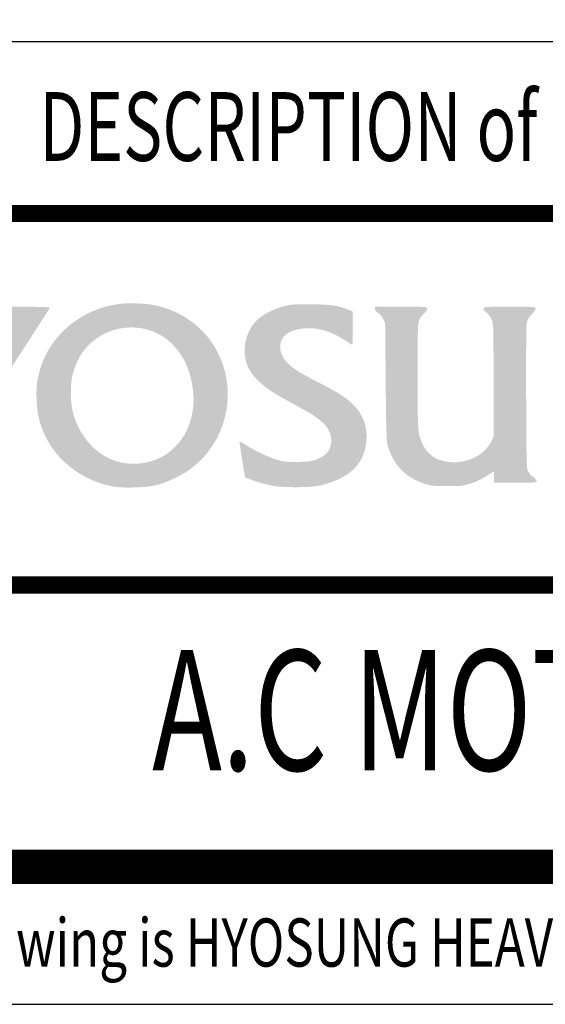
# Model space of a CAD drawing. Units: millimetres. Extents: x 0 to 3267, y 0 to 2310.
# Drawn here: x 1564 to 1732, y 154 to 469 of the extents above; entities that cross this region are included whole.
import ezdxf
from ezdxf.enums import TextEntityAlignment as Align

# ---------------------------------------------------------------- set-up
doc = ezdxf.new("R2010")
doc.units = ezdxf.units.MM
doc.header["$LTSCALE"] = 100
doc.layers.get('0').update_dxf_attribs({"linetype": 'CONTINUOUS', "lineweight": 30})
doc.styles.add('HY견고딕', font='txt')
doc.styles.add('ROMANS', font='romans.shx', dxfattribs={"width": 0.7, "height": 3.5, "bigfont": 'whgtxt.shx'})

# ---------------------------------------------------------------- blocks, each defined once
blk = doc.blocks.new('HS_A4양식_S_L(210X297MM)')
blk.add_line((18.00000000000022, 17.99999999999989), (283.0000000000002, 17.99999999999989))
at = {"color": 0}
blk.add_line((18, 14), (283, 13.99999999999946), dxfattribs=at)
at = {"color": 3, "const_width": 1}
blk.add_lwpolyline([(21.99999999999988, 17.99999999999989), (279, 17.99999999999989), (279, 185.9999999999999), (21.99999999999988, 185.9999999999999), (21.99999999999988, 17.49999999999989)], dxfattribs=at)
at = {"style": 'ROMANS', "width": 0.75}
blk.add_text("The information written in this drawing is HYOSUNG HEAVY INDUSTRIES's property, and may not be disclosed and/or reproduced without the prior official permission of HYOSUNG HEAVY INDUSTRIES Corp.", height=1.4, dxfattribs=at).set_placement((119.1439814139106, 15.09694235422097))
blk = doc.blocks.new('hico_ci')
at = {"true_color": 0x0e4194}
h = blk.add_hatch(color=154, dxfattribs=at)
edge = h.paths.add_edge_path()
edge.add_arc((-87.58889213669869, 67.21039386994674), 115.6573542135317, 327.1048165484382, 327.379148609724)
edge.add_arc((-975.6210822683096, 635.5862093153438), 1170.006555518851, 327.3791455014085, 327.4034389118317)
edge.add_arc((10.06323945754997, 5.298141397494064), 0.03363674859879229, 327.4034434854938, 359.999956419561)
edge.add_arc((10.08695586406088, 5.298141372526757), 0.009920342087866648, 359.9999964333156, 447.9339419372215)
edge.add_arc((8.1752010225552, -47.69314807680414), 53.03568355278372, 87.9338491325548, 88.16463645442393)
edge.add_arc((9.481611089147691, -6.923395607587707), 12.24500540615856, 88.16454350043396, 89.3118246058308)
edge.add_arc((9.337503835981352, -18.91895683877961), 24.24143221381396, 89.31177138105487, 90.00000621573453)
edge.add_line((9.337501206148772, 5.322475375034202), (8.578126206148738, 5.322475375034202))
edge.add_line((8.578126206148738, 5.322475375034216), (8.578126206148738, 5.25822685003422))
edge.add_arc((8.666198882282174, 5.258226829829709), 0.08807267613343815, 179.9999868559348, 200.2438586409471)
edge.add_arc((8.69831167707514, 5.270070055741982), 0.1222997646660304, 200.2439029638572, 216.0719736548398)
edge.add_arc((8.727682244430241, 5.291465640012149), 0.158637090558326, 216.0720310189615, 229.8197973618891)
edge.add_arc((8.790425285179538, 5.365763867678297), 0.2558837655492473, 229.8197694449375, 239.4290538196848)
edge.add_arc((8.530958847521276, 4.926521539180371), 0.2542697950728332, 35.773980360010626, 59.4290939640411, ccw=False)
edge.add_arc((8.3846441228863, 4.821096355150175), 0.43460966330124, 19.939364720869207, 35.77405005855218, ccw=False)
edge.add_arc((8.356329087600102, 4.810824031118727), 0.4647304512079843, 4.612762918081216, 19.939412931985885, ccw=False)
edge.add_arc((8.468191045552942, 4.819849583594632), 0.3525049717728713, -14.242378039020878, 4.612718611072523, ccw=False)
edge.add_arc((8.37886672111813, 4.842523250303046), 0.4446620664386157, 328.1681828404623, 345.7575186850096, ccw=False)
edge.add_arc((-125.627537153641, 88.03314091747795), 158.1735279955739, 327.8878710710293, 328.168161884662, ccw=False)
edge.add_arc((-363.4408394177982, 237.2831641715134), 438.9416461555749, 327.78223336135653, 327.8878867712939, ccw=False)
edge.add_arc((7.874564893326976, 3.292543172559448), 0.04901669569161234, 270.5100142516248, 327.78214302879337, ccw=False)
edge.add_arc((7.874911439092443, 3.253612993188966), 0.01008497392409092, 211.6244722057158, 270.5100004642802, ccw=False)
edge.add_arc((462.6611376262816, 283.3078246804128), 534.1082716524951, 211.5912425901737, 211.6244741420596, ccw=False)
edge.add_arc((49.60484903123921, 29.28092960519082), 49.19058691675746, 211.1883478339968, 211.5912513404664, ccw=False)
edge.add_arc((89.75058026022674, 53.58285426920961), 96.1188649406232, 210.944249107223, 211.1883290356674, ccw=False)
edge.add_arc((-23.94473440569851, -14.58175150186155), 36.44447107999163, 30.94431844343522, 31.63759526091016)
edge.add_arc((-7.928916743040276, -4.714298704185325), 17.63295758118127, 31.63769531155149, 32.8310410223266)
edge.add_arc((-9.367680583845129, -5.642642252222785), 19.34522599837955, 32.83109061856086, 33.7003780165808)
edge.add_arc((6.382520501175406, 4.861586527081016), 0.4135684780636451, 33.70034679136021, 47.50976918376232)
edge.add_arc((6.35941429625359, 4.836362018646184), 0.4477762627282614, 47.50975857406636, 66.4310955419071)
edge.add_arc((6.271751073153951, 4.635410225171825), 0.6670169158575688, 66.43114360342825, 80.4677626110921)
edge.add_arc((6.102158472550343, 3.625459070578245), 1.691108212981185, 80.46774511113301, 88.4389558479287)
edge.add_arc((5.785070374573792, -8.009341366430519), 13.33022871544476, 88.43889006856084, 90.18018989185562)
edge.add_arc((5.834315241008426, -23.67389749204497), 28.99486224672253, 90.1801526105918, 90.71896112843406)
edge.add_arc((5.498262702725754, 3.105442411625233), 2.213413873179214, 90.71892629454378, 94.25677422828905)
edge.add_arc((5.357341162462205, 4.998739249772001), 0.3148797550115914, 94.25673904725257, 105.4967135946727)
edge.add_arc((5.275644857788564, 5.293392175350647), 0.009110834502378819, 105.4966114967839, 238.0067809175427)
edge.add_arc((4.252225556749778, 3.655145908229215), 1.922530410003445, 53.281262030822575, 58.00680649472531, ccw=False)
edge.add_arc((3.278514217656578, 2.34970027732092), 3.551119390420127, 50.29611920957092, 53.28128967502448, ccw=False)
edge.add_arc((3.367779009109483, 2.457206528810275), 3.411384652069549, 47.32926842106173, 50.296107328445714, ccw=False)
edge.add_arc((5.015447560932614, 4.24459976048162), 0.980420600239397, 39.82273817270891, 47.329237615382624, ccw=False)
edge.add_arc((5.0822900594072, 4.300335129029136), 0.8933898533210056, 32.48958094374319, 39.82277055643982, ccw=False)
edge.add_arc((-55.12113784600947, -34.03807164447284), 72.26765808419817, 32.17192166635982, 32.48956926458112, ccw=False)
edge.add_arc((-36.62863076186463, -22.40537547880605), 50.42063452628888, 31.63174257217389, 32.1719261811038, ccw=False)
edge.add_arc((-61.26873061042318, -37.58294216214503), 79.36010672211306, 31.24720576788991, 31.631774679040575, ccw=False)
edge.add_line((6.579174399898761, 3.583650175034208), (7.28437620614875, 2.421387475034209))
edge.add_line((7.28437620614875, 2.421387475034209), (7.28421935302373, 1.572712675034211))
edge.add_arc((-26.29039406896339, 1.57890429528149), 33.57461399289706, 359.3674324155447, 359.98943387076315, ccw=False)
edge.add_arc((-6.209515706452777, 1.357180485688815), 13.49251158161575, 358.13862431789545, 359.36749241990196, ccw=False)
edge.add_arc((-5.06519223850529, 1.319977115114682), 12.34758350970553, 357.10324926653715, 358.1386915486749, ccw=False)
edge.add_arc((6.875745304499446, 0.7157539846580931), 0.3913685987348835, 344.5565989774974, 357.10328448918904, ccw=False)
edge.add_arc((6.965432665634751, 0.6909766429349986), 0.2983216245217534, 333.7316691536306, 344.5566396288096, ccw=False)
edge.add_arc((6.72166906340982, 0.8112843482579137), 0.5701573060091718, 327.0652532396875, 333.73168445078386, ccw=False)
edge.add_arc((6.672450634722168, 0.8431672817903575), 0.6288000819758233, 320.66539376668703, 327.0652725783152, ccw=False)
edge.add_arc((6.728708927377227, 0.7970643240633137), 0.556064408449558, 313.6474247892735, 320.66533855560454, ccw=False)
edge.add_arc((7.50535355754414, -0.01714257729648239), 0.5691510197192278, 133.647408069556, 148.3259636151153)
edge.add_arc((7.052183909207088, 0.2624570773319164), 0.03666750162476553, 148.3259389618278, 253.6268939152288)
edge.add_arc((7.187812768795311, 0.724081801180958), 0.5178042526860861, 253.6268161479213, 269.4911530252744)
edge.add_arc((7.762562769238059, 65.43971550516704), 65.23599013016188, 269.4911602438272, 269.9999459300735)
edge.add_arc((7.76246187787325, 66.32566976228848), 66.12194438726597, 270.0000340786137, 270.5083614008801)
edge.add_arc((8.345128069280747, 0.6569011900988073), 0.4505909241434287, 270.5084270729581, 288.0799916175415)
edge.add_arc((8.472636999600866, 0.2663252159377834), 0.03972827202814812, 288.0800301696663, 390.2105896667334)
edge.add_arc((7.866984011619934, -0.08632322706134232), 0.7405681012330404, 30.2105971818557, 42.66885251523486)
edge.add_arc((8.88747008343887, 0.8543285775446776), 0.6473143290490169, 216.4891175845401, 222.6689172848921, ccw=False)
edge.add_arc((9.082377253938319, 0.9984956657473418), 0.8897456686747677, 211.6204300748815, 216.4891512352539, ccw=False)
edge.add_arc((9.017810397560368, 0.9587427535013688), 0.8139223676766171, 206.6459126673218, 211.6204676047614, ccw=False)
edge.add_arc((8.537487405576371, 0.7177332187452947), 0.2765251472969634, 195.5184111570572, 206.6458959067241, ccw=False)
edge.add_arc((8.622706996762076, 0.7413959632433063), 0.3649689384809635, 182.7461762309144, 195.5183759813155, ccw=False)
edge.add_arc((22.51442657138034, 1.407729290481242), 14.27266007837977, 181.8369932019523, 182.7461578620843, ccw=False)
edge.add_arc((22.24609573247881, 1.399143716806435), 14.0041919224401, 180.6627529541779, 181.8370769737105, ccw=False)
edge.add_arc((39.00217691040842, 1.592994806739142), 30.76139439439919, 180.0107681297366, 180.6627923414326, ccw=False)
edge.add_line((8.240783059273724, 1.587213531284235), (8.240626206148761, 2.422264215659226))
edge.add_line((8.240626206148761, 2.422264215659212), (9.168751206148727, 3.848035806284216))
edge.add_arc((-178.2051710669145, 125.8217303322709), 223.5767628898644, 326.9373177716921, 327.1048506011462)
h = blk.add_hatch(color=154, dxfattribs=at)
edge = h.paths.add_edge_path()
edge.add_arc((11.68919191191969, 2.538343205864436), 1.965765927080678, 187.2894835030015, 194.5072811928714)
edge.add_arc((12.2660136002329, 2.68759712545301), 2.561584685278885, 194.5072699262425, 211.1343780194059)
edge.add_arc((12.33193142044212, 2.727411402982582), 2.638593358204431, 211.1343063245497, 227.3961501525145)
edge.add_arc((12.39077391693854, 2.791393139484924), 2.725519200160242, 227.396144906125, 243.3761176964152)
edge.add_arc((12.47858414191199, 2.966573659689544), 2.921475445915393, 243.3762052570861, 258.5454178779332)
edge.add_arc((12.25548099169282, 1.865535318699628), 1.798060810105342, 258.5455157035683, 267.7626426167035)
edge.add_arc((12.39707128768441, 5.48965936480019), 5.424949685359572, 267.7626533380533, 271.8086900758062)
edge.add_arc((12.39714799714449, 5.487347908822073), 5.422636959854104, 271.8086508097766, 275.8526255419379)
edge.add_arc((12.76951933404519, 1.854596479325295), 1.770850635183754, 275.8526732157882, 285.1663574160452)
edge.add_arc((12.68579322948068, 2.163462045791235), 2.090863132942609, 285.1664606073626, 291.9979895865242)
edge.add_arc((11.88375951074914, 4.148757677798571), 4.232044309873992, 291.9980303602974, 296.0291748207384)
edge.add_arc((11.8953527023329, 4.125010831351645), 4.205618663335664, 296.0292224569466, 300.0651782722474)
edge.add_arc((13.0211886708172, 2.180116209936116), 1.958371076543978, 300.0652126386263, 307.2129491570039)
edge.add_arc((12.60298579963501, 2.730816311242165), 2.649865286961164, 307.2129929084344, 321.4633113674406)
edge.add_arc((12.55214108457989, 2.771312353273785), 2.714866167484631, 321.4633254862762, 335.4570189951541)
edge.add_arc((12.54025299389133, 2.776741611822786), 2.727935350631395, 335.4570042895629, 349.4153063551598)
edge.add_arc((12.56243411208112, 2.772596560077034), 2.70537025683335, 349.4153084606654, 363.4608321026616)
edge.add_arc((12.55539298521609, 2.772171604026838), 2.712424195763331, 3.460813831792296, 21.82344865292583)
edge.add_arc((12.69353961127501, 2.8274904571131), 2.563613356788706, 21.8234786956147, 40.97970416400582)
edge.add_arc((12.6763417641564, 2.812548629808475), 2.586395458200169, 40.97974863379949, 60.04220559561634)
edge.add_arc((12.5682015241656, 2.624921177873176), 2.802955778252767, 60.04224661876668, 77.98924148490866)
edge.add_arc((12.76698895917229, 3.559273059424314), 1.847691478243744, 77.98928495001745, 84.92408230861547)
edge.add_arc((12.41594903514419, -0.3928076015475597), 5.81533190790588, 84.92407827458382, 87.8748770375062)
edge.add_arc((12.41587516820698, -0.3948385649667756), 5.817364213615624, 87.8748917700453, 90.82752369380134)
edge.add_arc((12.35898362394613, 3.543982155733403), 1.87813264925904, 90.8275496515172, 97.68541118779471)
edge.add_arc((12.50000217084153, 2.498990270799283), 2.932596622159962, 97.68543121261783, 115.3037019253431)
edge.add_arc((12.42504406724476, 2.657544984759511), 2.757216136909978, 115.3037564079968, 133.7558804179542)
edge.add_arc((12.36598733776071, 2.719229187338541), 2.671819192405485, 133.7559606811701, 152.5295614758335)
edge.add_arc((12.30379515834289, 2.751564056279648), 2.601723465502769, 152.5295701082027, 171.6812438555395)
edge.add_arc((11.75079872226166, 2.832420689618715), 2.042847044932155, 171.6811963835469, 178.7094137085831)
edge.add_arc((13.66132696950058, 2.789382430881972), 3.953859989735534, 178.7094663218426, 182.9972113084133)
edge.add_arc((13.64521779882244, 2.788546432379022), 3.937729142960169, 182.997319722999, 187.2894176632888)
edge = h.paths.add_edge_path(flags=16)
edge.add_arc((12.43454166001834, 2.94986987967664), 1.722679258958263, 167.6028225002973, 175.2876595505345, ccw=False)
edge.add_arc((12.34351379692515, 2.969881443842425), 1.629477678749483, 159.6660333993345, 167.6029080598833, ccw=False)
edge.add_arc((13.32730393623007, 2.605303356162651), 2.678648885087997, 154.196473116792, 159.6660354923936, ccw=False)
edge.add_arc((12.37288713534366, 3.066757485989228), 1.618530333347016, 132.6447728647698, 154.1964265783206, ccw=False)
edge.add_arc((12.45933487403192, 2.972894146620803), 1.746137300247647, 112.28517211592961, 132.6447851165569, ccw=False)
edge.add_arc((12.47029381202617, 2.946159298904831), 1.775031078125534, 92.10890726691781, 112.2852396066684, ccw=False)
edge.add_arc((12.46824060483362, 3.001901121937323), 1.719251453759407, 71.443714094842, 92.10888828588702, ccw=False)
edge.add_arc((12.4972358374809, 3.088284152688189), 1.628132018335549, 52.83166924084031, 71.44363011939481, ccw=False)
edge.add_arc((12.40506498923014, 2.966717600473032), 1.780689849601566, 35.42864611199792, 52.83160064103822, ccw=False)
edge.add_arc((12.19004330619771, 2.813748873186071), 2.044571936339573, 19.300637357654125, 35.428621339692825, ccw=False)
edge.add_arc((11.49144959248736, 2.569094329895151), 2.784767195974786, 6.506995906487589, 19.300671919105184, ccw=False)
edge.add_arc((12.02197803005953, 2.629605598560161), 2.25079899775696, -10.358093236890397, 6.507006827108285, ccw=False)
edge.add_arc((12.3189969221811, 2.57531883060318), 1.948859806116598, 330.85322717738404, 349.64185270600444, ccw=False)
edge.add_arc((12.4797538450747, 2.485672308726933), 1.764796536721063, 311.00800257837096, 330.8531818324648, ccw=False)
edge.add_arc((12.61813730835775, 2.326523565679054), 1.553897733209628, 289.17587637404074, 311.0080431697409, ccw=False)
edge.add_arc((12.51907279004075, 2.611383135112632), 1.855491421948564, 270.78068982063064, 289.17588751656626, ccw=False)
edge.add_arc((12.52189537146756, 2.404211824798011), 1.648300884560428, 250.67760092073502, 270.7807047072632, ccw=False)
edge.add_arc((12.53142804544882, 2.431402003501034), 1.677113688832597, 230.7699054796019, 250.6776372239779, ccw=False)
edge.add_arc((12.71898328438812, 2.661120955414404), 1.973673572366691, 213.1500393052647, 230.7699048368879, ccw=False)
edge.add_arc((13.17975190260552, 2.96206404577373), 2.524013888141321, 205.5533027939238, 213.1500023820812, ccw=False)
edge.add_arc((12.6335551178762, 2.700914492956613), 1.918596662935977, 196.222376417476, 205.5532209277916, ccw=False)
edge.add_arc((12.68404558733425, 2.715603976045131), 1.97118058081028, 187.0303983586766, 196.2223557713998, ccw=False)
edge.add_arc((13.52525853942973, 2.819348508231229), 2.818766658281611, 179.9999620543503, 187.030469055241, ccw=False)
edge.add_arc((14.01780235377998, 2.819352797778606), 3.311310472632135, 175.2875553569434, 180.0000419208737, ccw=False)
h = blk.add_hatch(color=154, dxfattribs=at)
edge = h.paths.add_edge_path()
edge.add_arc((17.24948507012283, 4.159995198875933), 0.4580000792454569, 128.1914174050457, 154.2777021006312, ccw=False)
edge.add_arc((17.37739751697052, 3.997396428385912), 0.6648815772659415, 107.2641152059428, 128.1913676868145, ccw=False)
edge.add_arc((17.6240655666507, 3.20368558523738), 1.496038619746243, 95.84969625246998, 107.2641107020612, ccw=False)
edge.add_arc((17.62144323306194, 3.229296764891373), 1.470293539553311, 82.8506983862058, 95.84975829945802, ccw=False)
edge.add_arc((17.58742154519393, 2.958036217899632), 1.743679273624742, 71.41213756087592, 82.85078508278252, ccw=False)
edge.add_arc((17.47293772949297, 2.617613513545749), 2.102836845863706, 61.068361221095586, 71.4121583390334, ccw=False)
edge.add_arc((16.9005743844362, 1.582133464631184), 3.285976199644041, 53.66486401690662, 61.06834014459122, ccw=False)
edge.add_arc((18.86064744766486, 4.247022909321558), 0.02212327975750392, 233.6648860469967, 312.4970136338133)
edge.add_arc((18.83909025676053, 4.270550867963038), 0.05403373756557684, 312.4970487003628, 353.4720909426309)
edge.add_arc((17.93381413942609, 4.374139994276476), 0.9652173391006867, 353.4721364951952, 359.6455237280522)
edge.add_arc((-32.7658124863672, 4.687717097513826), 51.66581369253973, 359.6456282316986, 359.9999450499215)
edge.add_line((18.90000120614877, 4.687667546909182), (18.90000120614877, 5.184720615659202))
edge.add_line((18.90000120614877, 5.184720615659202), (18.79679291864875, 5.227843806284199))
edge.add_arc((17.99242807261083, 3.302725339713319), 2.086404542717884, 67.3235520779062, 73.70900358386325)
edge.add_arc((18.08335147791337, 3.613839389318443), 1.762276454620966, 73.70901474754324, 80.95634762571481)
edge.add_arc((17.95563904786343, 2.811460167530868), 2.574755919188867, 80.9563186101925, 86.7490631243437)
edge.add_arc((17.60926868827806, -3.286481115525802), 8.682526405839546, 86.7490359326163, 89.09189333360881)
edge.add_arc((17.58105362484099, -5.066496298902095), 10.46276519399542, 89.09189094135175, 90.24306806179364)
edge.add_arc((17.57404609599524, -3.414482826335288), 8.81073685918946, 90.2430739970145, 91.5526120816369)
edge.add_arc((17.55724667898517, -2.794718367100145), 8.190744758157352, 91.5526064303731, 92.74824391007431)
edge.add_arc((17.19817764486902, 4.68547299321223), 0.701940223510337, 92.74828705599967, 99.98348535101093)
edge.add_arc((17.43460091139792, 3.342398402454677), 2.065665018802001, 99.98354315326833, 108.7812260967433)
edge.add_arc((17.49395557548075, 3.167865280494567), 2.250014650763025, 108.7812876226683, 117.0326672258736)
edge.add_arc((17.3705186536763, 3.409786778165724), 1.97842178506825, 117.0327195807495, 125.7395494560422)
edge.add_arc((16.75047997859872, 4.271407631301329), 0.9168953119416412, 125.7396007118653, 141.2138636461698)
edge.add_arc((16.96994442865065, 4.095042465245371), 1.198443383562943, 141.213914616059, 153.7176422636772)
edge.add_arc((17.10288080309721, 4.02939431433704), 1.34670585138706, 153.7177251814425, 165.174204423298)
edge.add_arc((17.08706524759771, 4.033581919712276), 1.33034529415799, 165.1742600867512, 176.7009217989157)
edge.add_arc((16.88679786410836, 4.04512516044484), 1.129745515256346, 176.7008776861873, 189.7305492132907)
edge.add_arc((17.06108204853837, 4.075009965922405), 1.30657333698751, 189.730472056046, 198.2294967581919)
edge.add_arc((16.75690487437424, 3.974828366630447), 0.9863232688859633, 198.2295143716742, 208.7228877058626)
edge.add_arc((16.8418845159469, 4.021398713316955), 1.083227018407204, 208.7229443293016, 218.6733188078521)
edge.add_arc((17.46821042101288, 4.522704620573009), 1.885468722635765, 218.6733882263363, 225.243871773966)
edge.add_arc((17.81429066941257, 4.871744461329996), 2.376997306512362, 225.2438869328142, 231.0819804928576)
edge.add_arc((17.9907480333074, 5.090282447671868), 2.657881718198078, 231.0818810232899, 236.4508882568092)
edge.add_arc((19.13063795069644, 6.809258308422969), 4.720459482453857, 236.4508430541015, 240.2730338758541)
edge.add_arc((27.44712719015348, 21.37365745032923), 21.49203411439362, 240.2729983244569, 241.5140127790368)
edge.add_arc((-2.996432781179465, -34.72902592520165), 42.33837733394554, 60.99026859041601, 61.513951103744375, ccw=False)
edge.add_arc((15.75043096490987, -0.9223231195506116), 3.68170837626276, 57.85380329495803, 60.99020763533059, ccw=False)
edge.add_arc((16.7429906387996, 0.6571241725736172), 1.816278545143841, 52.84691552722319, 57.853769963094976, ccw=False)
edge.add_arc((15.47930746434986, -1.010550013110674), 3.908653357405035, 50.02420366065178, 52.84690938866959, ccw=False)
edge.add_arc((17.40915805778684, 1.291330254701407), 0.904826451551167, 29.831050916447396, 50.02421159524732, ccw=False)
edge.add_arc((17.64008201155792, 1.423747583610975), 0.6386306187124244, 3.614266230668079, 29.83107522094781, ccw=False)
edge.add_arc((17.74415659219943, 1.430321069177808), 0.5343486497625697, -25.5153532934076, 3.614303560362714, ccw=False)
edge.add_arc((17.7314004971193, 1.436409075510142), 0.5484830681293902, 305.91941915969375, 334.48469717169394, ccw=False)
edge.add_arc((17.52572594822647, 1.720333857412754), 0.8990758544792864, 294.6867914262681, 305.919449728287, ccw=False)
edge.add_arc((17.55060198832507, 1.66621532994057), 0.8395138499256988, 282.8616292282769, 294.68682786057417, ccw=False)
edge.add_arc((17.45371252996296, 2.090561657536327), 1.274780863247048, 273.61362239442553, 282.8616388448787, ccw=False)
edge.add_arc((17.26704231385423, 5.046359443155225), 4.236467261070226, 269.83292433464646, 273.6136444239902, ccw=False)
edge.add_arc((17.2778091394045, 8.738732171067682), 7.928855686786567, 268.2969638039025, 269.8329260645261, ccw=False)
edge.add_arc((17.08052818075527, 2.10347157821441), 1.290662942393552, 262.4187493787948, 268.29692378571315, ccw=False)
edge.add_arc((17.03117998667767, 1.732689211809273), 0.9166110643157145, 255.08181930796871, 262.41867209571194, ccw=False)
edge.add_arc((17.44176572043915, 3.273816314150878), 2.511494568005018, 251.6237122157233, 255.08182300312302, ccw=False)
edge.add_arc((17.58289835255931, 3.698670248561896), 2.959176693435526, 247.1625792851033, 251.62375268489382, ccw=False)
edge.add_arc((18.32734876059646, 5.466421388409969), 4.877287874378164, 244.0942588368599, 247.1626082636762, ccw=False)
edge.add_arc((18.28524872297982, 5.379737594793284), 4.780921421504184, 241.0068681608949, 244.0942363559269, ccw=False)
edge.add_arc((17.18347277476931, 3.391510996544085), 2.507827660567099, 236.00290156415, 241.00677804038878, ccw=False)
edge.add_arc((14.65059182312871, -0.364046439854036), 2.022039619306905, 56.00285028917241, 57.99623478103523)
edge.add_arc((15.15672544610163, 0.4458182216172446), 1.067025475849488, 57.99623535163129, 61.21260923616562)
edge.add_arc((14.90739288658898, -0.007957154766316421), 1.584788759060895, 61.21268956146232, 62.98607313476299)
edge.add_arc((15.62337515076678, 1.39639315419042), 0.008454279045937773, 62.98614728903289, 135.000098954626)
edge.add_arc((15.63959714344657, 1.380171139259659), 0.03139565683622219, 134.999997933121, 188.7802725501425)
edge.add_arc((290.5269572552154, 43.83829390046136), 278.178394449961, 188.780317402714, 188.8802412358529)
edge.add_arc((146.2972211931758, 21.30328988869786), 132.1987959772115, 188.8801618264766, 189.084363930624)
edge.add_arc((15.91372442486892, 0.4557303295928392), 0.1591164520720864, 189.0843491922448, 211.7174880120628)
edge.add_arc((15.85296228933953, 0.4181772583526566), 0.08768627446022857, 211.7174956150988, 250.4219313884925)
edge.add_arc((19.63341618928263, 11.04780054197039), 11.36956213094898, 250.4219345418926, 251.6398021676861)
edge.add_arc((17.84613110441683, 5.662531598851501), 5.695453428756094, 251.6397887934128, 254.2019493065996)
edge.add_arc((17.27231818667411, 3.634467868316705), 3.587776091101299, 254.2019992570558, 257.8241659995537)
edge.add_arc((16.91907544116918, 1.99731623785317), 1.912948966177584, 257.8241882003053, 266.7603194822184)
edge.add_arc((17.24293460490429, 7.718873613860481), 7.643664764826026, 266.7603239211879, 269.9517217275631)
edge.add_arc((17.2429454207209, 7.733462174014562), 7.65825332891489, 269.9517327757709, 273.1280074153638)
edge.add_arc((17.56261007845308, 1.883964678059399), 1.800027791383318, 273.128027319892, 282.4389658608369)
edge.add_arc((17.37815134019814, 2.720221345949724), 2.656386501684934, 282.43895491215, 296.846792358466)
edge.add_arc((17.94823662713458, 1.59393238990512), 1.394037878329057, 296.8467630885644, 320.1886905145259)
edge.add_arc((18.11975977309169, 1.450968117610145), 1.17074664976999, 320.1886606858241, 346.0862545965089)
edge.add_arc((17.74094964099709, 1.544810646089559), 1.561007506542655, 346.0862528350191, 366.9612303985742)
edge.add_arc((18.11364067635316, 1.590314989099824), 1.185548783022516, 6.961249459666028, 26.17391500958439)
edge.add_arc((18.01391689806411, 1.541300359522694), 1.296667034756066, 26.17394786425252, 44.13825395225523)
edge.add_arc((17.44097091842036, 0.9853355424346262), 2.095017818202511, 44.13824005939117, 57.70102633461316)
edge.add_arc((15.0429181559266, -2.808145846055609), 6.582907979125499, 57.70096390204369, 63.47905004153323)
edge.add_arc((23.13016538343476, 13.39749219926416), 11.52858760171617, 240.1244435871723, 243.4789864891086, ccw=False)
edge.add_arc((18.39585492206862, 5.156132021247018), 2.024182668827322, 227.9695568042548, 240.12433373639118, ccw=False)
edge.add_arc((17.61146340439251, 4.285904941845061), 0.8526173813930978, 207.5413990972366, 227.9694514185374, ccw=False)
edge.add_arc((17.36280520479534, 4.156233101067997), 0.5721789986467184, 179.999957858598, 207.5413873009312, ccw=False)
edge.add_arc((17.25729490154811, 4.156233358987024), 0.4666686953993633, 154.2777598601041, 179.9999799970433, ccw=False)
h = blk.add_hatch(color=154, dxfattribs=at)
edge = h.paths.add_edge_path()
edge.add_arc((43.632793820541, 2.486312881517762), 23.7662688475325, 180.7105003874408, 181.8706154222208)
edge.add_arc((28.8233464234645, 2.002635547829982), 8.948925091990558, 181.8706107304056, 183.7413909709267)
edge.add_arc((20.51204432149751, 1.459138675606994), 0.619871635548236, 183.7414346268247, 196.8951469481237)
edge.add_arc((21.84877703253881, 1.865148299947037), 2.016903544926925, 196.8952243166783, 208.6980226317426)
edge.add_arc((21.36534932462013, 1.600501501449315), 1.46577717399338, 208.6980382819243, 223.6910865692439)
edge.add_arc((21.33589619480756, 1.572364588330586), 1.42504422988736, 223.6910965723661, 238.9232858793225)
edge.add_arc((21.53509310992757, 1.902879141361467), 1.810944839835079, 238.9232600828106, 251.6504503429342)
edge.add_arc((21.62108161914762, 2.162127624177302), 2.084081801007457, 251.6504117570558, 255.7654107468598)
edge.add_arc((21.32851303671254, 1.008837821754312), 0.8942609137305382, 255.765439878918, 263.5095681258383)
edge.add_arc((21.40968885170406, 1.722368310592685), 1.612394098760618, 263.5095686394985, 268.7665655488119)
edge.add_arc((21.69838834924604, 15.13017365272572), 15.0233072478484, 268.7664951038078, 269.7856657115136)
edge.add_arc((21.70178470534177, 16.03372897247208), 15.92686895068141, 269.7856071266438, 270.776359574179)
edge.add_arc((21.89795961115999, 1.556913566769524), 1.448724425762787, 270.7762960737958, 276.5239201273496)
edge.add_arc((21.96563531939159, 0.9651347910359789), 0.8530885295204682, 276.5238697064907, 284.7395428673445)
edge.add_arc((21.47532106283984, 2.828867054598263), 2.780238243585259, 284.7395072591016, 288.1467508076085)
edge.add_arc((21.83132753384075, 1.74266997970453), 1.637187635388223, 288.1467072792157, 292.3897770361967)
edge.add_arc((21.48594919149338, 2.581047851120161), 2.543920040589104, 292.3897542588996, 295.4395431603245)
edge.add_arc((21.50405912232804, 2.542979981819741), 2.50176399398472, 295.4395065459009, 298.5073976886251)
edge.add_arc((22.0087905463123, 1.613665187408586), 1.44422922033992, 298.5074224863742, 303.1367501308183)
edge.add_line((22.79826280927375, 0.4043134656592002), (23.00625120614876, 0.5400897437841934))
edge.add_line((23.00625120614876, 0.5400897437842076), (23.00625120614876, 0.2037253750341961))
edge.add_line((23.00625120614876, 0.2037253750341961), (23.62500120614874, 0.2037253750341961))
edge.add_arc((23.62493824910308, 67.71897018112686), 67.51524480612203, 270.0000534275335, 270.3316811679031)
edge.add_arc((24.00575889885022, 1.935284794266806), 1.730457146324542, 270.3317027527593, 274.9837102243474)
edge.add_arc((24.13475316992646, 0.4560318537448325), 0.2455905583735581, 274.983667547745, 290.8940773001571)
edge.add_arc((24.21047229633479, 0.2576815323181876), 0.03327890981398043, 290.8940830895116, 359.9999928395226)
edge.add_arc((24.19110444761935, 0.2576814861460406), 0.05264675852943668, 4.572316544204293e-05, 28.83018797496124)
edge.add_arc((24.07621982310832, 0.1944441255175491), 0.1837857715205911, 28.83023072540287, 40.19960756058906)
edge.add_arc((24.02702371147274, 0.1528703834678993), 0.2481956576251958, 40.19967491736037, 50.18779310273143)
edge.add_arc((23.97559416288317, 0.09116868710714243), 0.328520608927628, 50.1878790467326, 58.28246778556878)
edge.add_arc((24.29768022917108, 0.6123138758218829), 0.2841226329492069, 228.1051989285523, 238.2824849382981, ccw=False)
edge.add_arc((24.48323254054998, 0.8191519245183798), 0.5619924561512508, 221.9958595576837, 228.1051215855026, ccw=False)
edge.add_arc((24.48835783512243, 0.8237671916841549), 0.5688895087683847, 215.9088950281242, 221.9959420291165, ccw=False)
edge.add_arc((24.28274365038772, 0.6748784462903075), 0.3150292096489616, 206.4341007911232, 215.9088589628016, ccw=False)
edge.add_arc((24.28140863397533, 0.6742147260128917), 0.3135383060881681, 184.1307711467661, 206.4340972361816, ccw=False)
edge.add_arc((30.13299981651062, 1.096818533309758), 6.180369933590891, 181.5800463915065, 184.1307491745235, ccw=False)
edge.add_arc((46.47953144067225, 1.547727178522337), 22.53311938883646, 180.3170458587906, 181.5800612360828, ccw=False)
edge.add_arc((710.0040029766053, 5.219509907085126), 686.0677502224082, 180.2102579324722, 180.317057257754, ccw=False)
edge.add_arc((296.7645231445861, 3.70310731802337), 272.8254881428396, 180.0088199528249, 180.2102718617095, ccw=False)
edge.add_arc((82.02310666194978, 3.670072717301807), 58.08406911928095, 179.3742353164792, 180.0088417484506, ccw=False)
edge.add_arc((89.63927782124387, 3.586891127922058), 65.70069450750027, 178.9667506950853, 179.3742378495884, ccw=False)
edge.add_arc((24.39914101780641, 4.76353386779877), 0.4499478583737111, 164.9292819873615, 178.966814292806, ccw=False)
edge.add_arc((24.27487036476441, 4.79699643358984), 0.321250777922003, 154.5225705512778, 164.9292639489128, ccw=False)
edge.add_arc((24.53090363295337, 4.674997987164474), 0.6048643448569269, 148.0418006042542, 154.5225171867852, ccw=False)
edge.add_arc((24.58259864304353, 4.642747893240013), 0.6657941620759953, 141.8162063762522, 148.0418091337931, ccw=False)
edge.add_arc((24.52302359684808, 4.689601741757841), 0.5900018850941323, 135.000033556182, 141.8162208753672, ccw=False)
edge.add_arc((23.60757355851746, 5.605052007025222), 0.7046401352568101, 314.9999588550542, 320.0633942015716)
edge.add_arc((23.71018552692414, 5.519143877648588), 0.5708140438050963, 320.063375472696, 325.9930818682273)
edge.add_arc((23.791951091165, 5.46397839859263), 0.4721791738303804, 325.9930359989295, 331.9868702532819)
edge.add_arc((24.15744549394304, 5.269534144973463), 0.0581807122057131, 331.9868569030154, 360.000051145793)
edge.add_arc((24.18330252674161, 5.269534187636083), 0.03232367940711489, 1.643718303099621e-05, 74.76828175122778)
edge.add_arc((24.07747867920125, 4.880886323231024), 0.4351212082163695, 74.76834624438573, 86.01197890591062)
edge.add_arc((23.92290239792248, 2.663696513433692), 2.657692799729881, 86.01195574110108, 89.73333330271373)
edge.add_arc((23.45631877947955, -97.56037660878849), 102.8828519838448, 89.733268602864, 90.0000376317976)
edge.add_arc((23.45620701722191, -91.16539003584006), 96.48786541088435, 89.99997376002675, 90.2795770253308)
edge.add_arc((22.99927849671923, 2.474890202748483), 2.846470361291885, 90.27950782352723, 93.8393520615169)
edge.add_arc((22.84391979689684, 4.789871013561125), 0.5262823344203486, 93.83926794500928, 103.5672867830147)
edge.add_arc((22.72768901502275, 5.271514508368313), 0.03081280887397878, 103.5672721209577, 180.0000038753688)
edge.add_arc((22.74827327196891, 5.27151453337413), 0.05139706582014728, 180.0000301989704, 207.8619422331366)
edge.add_arc((22.90449377225519, 5.354096232003087), 0.228101852563854, 207.8619448559151, 217.0795293942769)
edge.add_arc((22.95149357103901, 5.38961571861627), 0.2870137784784117, 217.0795624635733, 225.6209274707058)
edge.add_arc((22.97342669158479, 5.412029834099698), 0.3183738542072229, 225.620975185392, 233.5232845025069)
edge.add_arc((22.62704914714317, 4.943529121824071), 0.264266961987638, 42.48569158844629, 53.52331782498578, ccw=False)
edge.add_arc((22.31050762779955, 4.653616960492911), 0.693507680880857, 37.11466491207062, 42.485733661419715, ccw=False)
edge.add_arc((22.26954913182851, 4.622624407947598), 0.744870475832773, 31.84411667998529, 37.11462826170498, ccw=False)
edge.add_arc((22.47175937308367, 4.748215253290553), 0.5068325752744951, 24.810678490206215, 31.844162067607897, ccw=False)
edge.add_arc((22.53991450763289, 4.779722601340382), 0.4317470550556839, 7.236854963449616, 24.810697891660425, ccw=False)
edge.add_arc((20.80394301849861, 4.559287509595393), 2.181658093010775, 1.9472357240099996, 7.236759409910178, ccw=False)
edge.add_arc((11.30815861609852, 4.236445901210686), 11.68292896174024, 0.11998107582201101, 1.9472193583043804, ccw=False)
edge.add_arc((-490.3361529690756, 3.185374599062072), 513.3283416753795, -4.455988511153919e-05, 0.1200473829828752, ccw=False)
edge.add_line((22.99218870614862, 3.184975375034071), (22.99218870614874, 1.539662875034196))
edge.add_line((22.99218870614874, 1.539662875034196), (22.92612777802373, 1.405509859409207))
edge.add_arc((22.09151716687859, 1.816497536219515), 0.9303148621439915, 313.47064374366715, 333.7829609993224, ccw=False)
edge.add_arc((21.91572819591693, 2.001930608642354), 1.185828436460388, 296.53693522751337, 313.47064500642614, ccw=False)
edge.add_arc((21.85407161573471, 2.12539405289688), 1.323831175370596, 280.56656355693855, 296.5369573496064, ccw=False)
edge.add_arc((21.82767574376089, 2.266904013171356), 1.467781899273249, 265.78569869898115, 280.5665047498825, ccw=False)
edge.add_arc((21.79979699031179, 1.888551424190396), 1.088403583496147, 248.2890595531518, 265.7856633383948, ccw=False)
edge.add_arc((21.70923905264192, 1.661114296316498), 0.8436008318568821, 227.1101985458518, 248.28902183676252, ccw=False)
edge.add_arc((21.75123068054745, 1.706318270034444), 0.9052992601506932, 206.7796674540546, 227.1101755863568, ccw=False)
edge.add_arc((22.17635202704713, 1.920872232666085), 1.38149413846225, 191.9673302936359, 206.7796319668223, ccw=False)
edge.add_arc((21.79868389921182, 1.840821686766603), 0.995435458102192, 182.8868216700158, 191.9673441829926, ccw=False)
edge.add_arc((31.86378819354815, 2.348383185550873), 11.0733292425649, 181.3346204534366, 182.8868539768189, ccw=False)
edge.add_arc((45.01335000198532, 2.65471823977667), 24.22645879104784, 180.2464200109463, 181.3345732785787, ccw=False)
edge.add_arc((197.5826078316369, 3.310557818239218), 176.7971262216765, 179.995125062059, 180.2463096588687, ccw=False)
edge.add_arc((350.4989116237994, 3.297303439798483), 329.7134305881619, 179.8355712904174, 179.9950827148252, ccw=False)
edge.add_arc((33.72456878621438, 4.206401786510909), 12.93778326030092, 178.1681075567207, 179.8356144980478, ccw=False)
edge.add_arc((24.05939997763085, 4.515532230597287), 3.267672106349303, 174.461939118102, 178.1681945655158, ccw=False)
edge.add_arc((21.16191917382844, 4.796470924211803), 0.3566033064112967, 155.5706959047749, 174.4619861101513, ccw=False)
edge.add_arc((21.22660752610739, 4.767086903763257), 0.4276526102661831, 148.1280485832017, 155.5706739254301, ccw=False)
edge.add_arc((21.51592243611361, 4.587200175545775), 0.7683318613816554, 143.3282490742877, 148.1280168052199, ccw=False)
edge.add_arc((21.50396604671965, 4.596103491333693), 0.75342467253809, 138.5037688135334, 143.3282774104689, ccw=False)
edge.add_arc((21.20743832025926, 4.858414567742699), 0.3575259564925118, 130.0787024626107, 138.5038018912728, ccw=False)
edge.add_arc((20.75971388809603, 5.390505677159737), 0.3378718547468812, 310.0787077066238, 318.0675441569387)
edge.add_arc((20.76891611959155, 5.382240150082538), 0.3255025377823196, 318.067468594729, 326.2829128668417)
edge.add_arc((20.81898858279254, 5.348824271458696), 0.265303928868112, 326.2829340216574, 335.0620804167431)
edge.add_arc((21.00052984401725, 5.264409579304214), 0.06509636213151494, 335.0620513528941, 360.0000402501017)
edge.add_arc((21.02909425623653, 5.264409618665638), 0.03653194991221709, 9.988306599083485e-06, 70.02923714873079)
edge.add_arc((20.94510761940171, 5.033291193287411), 0.2824373823778902, 70.02924777205519, 85.62738612932516)
edge.add_arc((20.79500471199191, 3.070249865668629), 2.251209115401318, 85.62741351700842, 89.76165765398156)
edge.add_arc((20.30630290853509, -114.4178627198438), 119.7403380948892, 89.76167438276302, 90.00002473960383)
edge.add_line((20.30625120614877, 5.322475375034173), (19.54687620614874, 5.322475375034202))
edge.add_line((19.54687620614874, 5.322475375034202), (19.54705404052373, 5.259194125034199))
edge.add_arc((19.63174788434355, 5.259432023633607), 0.08469417793874501, 180.1609390864193, 200.8574837125233)
edge.add_arc((19.66411453104035, 5.271764139813143), 0.1193305880856008, 200.8574871905053, 216.8643721033202)
edge.add_arc((19.69332345026345, 5.293666349574565), 0.1558390494967776, 216.864348981735, 230.7162443778974)
edge.add_arc((19.75458310243226, 5.368554797630594), 0.2525914377671943, 230.7163118526118, 240.3633447407632)
edge.add_arc((19.53326174922466, 4.979538089774223), 0.194976591002841, 47.12996467519599, 60.363397122288575, ccw=False)
edge.add_arc((19.28097120985467, 4.707755585121546), 0.565808420934969, 41.15174892457179, 47.1300093562819, ccw=False)
edge.add_arc((19.23754084696316, 4.669799571590929), 0.6234873198843373, 35.32924093383508, 41.15176012544907, ccw=False)
edge.add_arc((19.365758195269, 4.760679891600873), 0.4663284163154601, 28.090469433465387, 35.32933100314159, ccw=False)
edge.add_line((19.77715554989874, 4.980257687534206), (19.84218870614876, 4.858412875034205))
edge.add_line((19.84218870614876, 4.858412875034205), (19.85805581864872, 3.142787875034202))
edge.add_arc((321.6341926996236, 5.933834701621834), 301.7890434280096, 180.5298982411545, 180.7104945007997)
blk = doc.blocks.new('HYOSUNG_TITLE_A4_L')
at = {"color": 3}
for p, q in [((-169.9999999999999, 23.99999999999955), (-85.00000000000003, 23.99999999999955)), ((-170, 19), (-85.00000000000014, 19)), ((-155, 8.19702110853575), (-85.00000000000014, 8.19702110853575))]:
    blk.add_line(p, q, dxfattribs=at)
blk.add_line((-170, 0), (0, 0))
at = {"color": 3, "const_width": 0.5}
for points in [[(-85.00000000000014, 18.99999999999957), (-170, 19)], [(-85.00000000000014, 8.197021108535324), (-155, 8.197021108535694)]]:
    blk.add_lwpolyline(points, dxfattribs=at)
blk.add_blockref('hico_ci', (-146.0420910872065, 10.9639354420535))
at = {"style": 'ROMANS', "width": 0.7}
blk.add_text('DESCRIPTION of REVISION', height=2, dxfattribs=at).set_placement((-136.2535934081641, 20.52912913561602))
for tag, height, style, width, p in [('GEN-TITLE-DES1{20}', 3.4, 'HY견고딕', 0.9, (-40.12195512001956, 40.23156919876124)), ('GEN-TITLE-DES2{24.5}', 2.5, 'ROMANS', 0.8, (-40.24577003001945, 36.36750108462855)), ('GEN-TITLE-NR{12.3}', 4, 'HY견고딕', 0.9, (-52.35236835450227, 27.9347277919519)), ('GEN-TITLE-DAT{7.1}', 2, 'ROMANS', 0.7, (-7.813813360791427, 21.46618360339403)), ('GEN-TITLE-REV{22.6}', 3, 'ROMANS', 0.7, (-4.610111477596218, 15.46031826081006))]:
    blk.add_attdef(tag, text='', height=height, dxfattribs=dict(style=style, width=width)).set_placement(p, align=Align.CENTER)
for tag, height, p in [('GEN-TITLE-PLOT{5}', 1.8, (-160.0000000000002, 41.49999999999977)), ('GEN-TITLE-CHKM{2.5}', 2, (-167.5000000000001, 34.49999999999955)), ('GEN-TITLE-ISSD{5}', 1.8, (-160.0000000000002, 34.49999999999955)), ('GEN-TITLE-ITEM{12.7}', 3.5, (-120, 4.097021108535543)), ('GEN-TITLE-REF{12.7}', 3.5, (-39.42085257198779, 4.099999999999817)), ('GEN-TITLE-GRADE{22.6}', 3, (-4.664079815914306, 4.087387457092177))]:
    blk.add_attdef(tag, text='', height=height, dxfattribs=at).set_placement(p, align=Align.MIDDLE)
for tag, height, p in [('GEN-TITLE-CTRN{2.5}', 2, (-167.5000000000002, 41.49999999999978)), ('GEN-TITLE-POSI{22.6}', 2, (-8.07757402690612, 32.460909128455)), ('GEN-TITLE-APPM{2.5}', 2, (-167.5000000000001, 27.49999999999955)), ('GEN-TITLE-FSCM{20.7}', 1.8, (-12.77559254485186, 11.14501786127998))]:
    blk.add_attdef(tag, text='', height=height, dxfattribs=at).set_placement(p, align=Align.MIDDLE_CENTER)
for tag, p in [('GEN-TITLE-MAT2{35}', (-153.1717460559241, 41.49999999999979)), ('GEN-TITLE-MAT1{35}', (-153.1717460559242, 34.4999999999996)), ('GEN-TITLE-DACT{35}', (-153.1717460559241, 27.4999999999996))]:
    blk.add_attdef(tag, text='', height=2, dxfattribs=at).set_placement(p, align=Align.MIDDLE_LEFT)
at = {"style": 'ROMANS'}
blk.add_attdef('GEN-TITLE-SCA{12.7}', text='', height=2, dxfattribs=at).set_placement((-7.660747715843428, 26.68345472464819), align=Align.CENTER)

msp = doc.modelspace()

# ---------------------------------------------------------------- block references
at = {"lineweight": 0, "xscale": 11, "yscale": 11, "zscale": 11}
msp.add_blockref('HS_A4양식_S_L(210X297MM)', (0, 0), dxfattribs=at)
at = {"lineweight": 0}
ref = msp.add_blockref('HYOSUNG_TITLE_A4_L', (3069, 197.9999999999988), dxfattribs=dict(at, xscale=11, yscale=11, zscale=11))
ref.add_attrib('GEN-TITLE-ITEM{12.7}', 'A.C MOTOR 250S', dxfattribs={"height": 38.5, "style": 'ROMANS', "width": 0.7}).set_placement((1749, 243.0672321938897), align=Align.MIDDLE)

doc.saveas('drawing.dxf')
